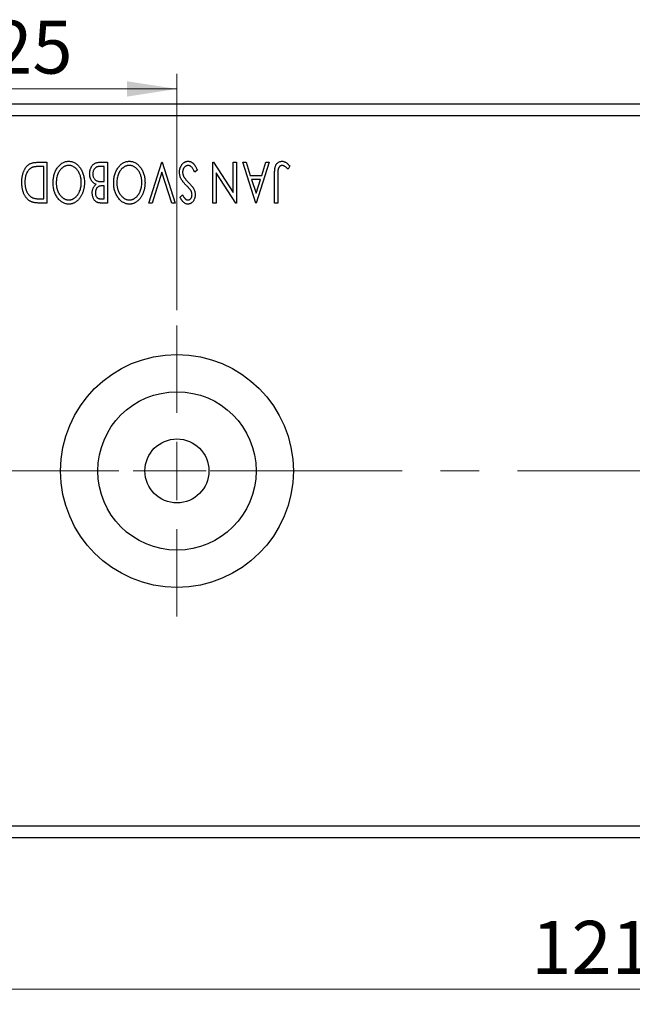
# Model space of a CAD drawing. Units: millimetres. Extents: x 15 to 415, y 5 to 292.
# Drawn here: x 272 to 313, y 135 to 200 of the extents above; entities that cross this region are included whole.
import ezdxf

# ---------------------------------------------------------------- set-up
doc = ezdxf.new("R2010")
doc.units = ezdxf.units.MM
doc.linetypes.add('CENTERX2', pattern=[20.32, 12.7, -2.54, 2.54, -2.54])
doc.styles.add('SLDTEXTSTYLE0', font='TXT', dxfattribs={"width": 0.75})
doc.dimstyles.new('SLDDIMSTYLE4', dxfattribs={"dimtxt": 3.5, "dimasz": 3.302, "dimexe": 0, "dimexo": 0.0625, "dimgap": 0.875, "dimtad": 1, "dimdec": 0, "dimlfac": 1.3, "dimrnd": 1e-09, "dimzin": 12, "dimdsep": 46, "dimtxsty": 'SLDTEXTSTYLE0', "dimsah": 1, "dimcen": 0.09, "dimadec": 0, "dimazin": 3, "dimtfac": 1, "dimtofl": 0, "dimtmove": 0, "dimatfit": 3, "dimfxl": 1, "dimfrac": 2, "dimtolj": 1, "dimtzin": 12, "dimarcsym": 0})
doc.dimstyles.new('SLDDIMSTYLE5', dxfattribs={"dimtxt": 3.5, "dimasz": 3.302, "dimexe": 0, "dimexo": 0.0625, "dimgap": 0.875, "dimtad": 1, "dimdec": 0, "dimlfac": 1.3, "dimrnd": 1e-09, "dimzin": 12, "dimdsep": 46, "dimtxsty": 'SLDTEXTSTYLE0', "dimsah": 1, "dimcen": 0.09, "dimadec": 0, "dimazin": 3, "dimtfac": 1, "dimtmove": 0, "dimatfit": 0, "dimfxl": 1, "dimfrac": 2, "dimtolj": 1, "dimtzin": 12, "dimarcsym": 0})

# ---------------------------------------------------------------- blocks, each defined once
blk = doc.blocks.new('_D_8')
at = {"color": 7, "linetype": 'Continuous', "lineweight": 0}
for p, q in [((263.632, 144.598), (263.632, 134.598)), ((356.709, 144.598), (356.709, 134.598)), ((263.632, 135.598), (356.709, 135.598))]:
    blk.add_line(p, q, dxfattribs=at)
at = {"color": 7, "linetype": 'Continuous', "lineweight": 18}
for points in [[(263.632, 135.598), (266.934, 135.09), (266.934, 136.106)], [(356.709, 135.598), (353.407, 136.106), (353.407, 135.09)]]:
    blk.add_solid(points, dxfattribs=at)
at = {"color": 7, "linetype": 'Continuous', "lineweight": 18, "insert": (306.292, 140.11), "char_height": 3.5, "attachment_point": 1, "style": 'SLDTEXTSTYLE0'}
blk.add_mtext('121', dxfattribs=at)
blk = doc.blocks.new('_D_10')
at = {"color": 7, "linetype": 'Continuous', "lineweight": 0}
for p, q in [((263.632, 195.06), (263.632, 196.06)), ((282.863, 180.445), (282.863, 196.06)), ((282.863, 195.06), (263.632, 195.06))]:
    blk.add_line(p, q, dxfattribs=at)
at = {"color": 7, "linetype": 'Continuous', "lineweight": 18}
for points in [[(263.632, 195.06), (266.934, 194.552), (266.934, 195.568)], [(282.863, 195.06), (279.561, 195.568), (279.561, 194.552)]]:
    blk.add_solid(points, dxfattribs=at)
at = {"color": 7, "linetype": 'Continuous', "lineweight": 18, "insert": (270.662, 199.572), "char_height": 3.5, "attachment_point": 1, "style": 'SLDTEXTSTYLE0'}
blk.add_mtext('25', dxfattribs=at)
blk = doc.blocks.new('SW_CENTERMARKSYMBOL_9')
at = {"color": 0, "linetype": 'Continuous', "lineweight": 18}
for p, q in [((0, 3.846), (0, 9.615)), ((0, 0), (0, 1.923)), ((-3.846, 0), (-9.615, 0)), ((0, 0), (-1.923, 0)), ((0, 0), (0, -1.923)), ((0, 0), (1.923, 0)), ((3.846, 0), (9.615, 0)), ((0, -3.846), (0, -9.615))]:
    blk.add_line(p, q, dxfattribs=at)

msp = doc.modelspace()

# ---------------------------------------------------------------- linework, layer by layer
at = {"color": 7, "linetype": 'Continuous', "lineweight": 25}
for p, q in [((356.7092, 194.06), (263.6323, 194.06)), ((356.7092, 193.2908), (263.6323, 193.2908)), ((273.6379, 190.2138), (274.2635, 190.2138)), ((274.0564, 189.9377), (273.8336, 189.9377)), ((274.0564, 187.7977), (274.0564, 189.9377)), ((274.2635, 190.2138), (274.2635, 187.5215)), ((277.7292, 190.2138), (278.2674, 190.2138)), ((278.0603, 189.9377), (277.8236, 189.9377)), ((278.0603, 188.9367), (278.0603, 189.9377)), ((278.2674, 190.2138), (278.2674, 187.5215)), ((280.9942, 187.5215), (281.8572, 190.2138)), ((281.8572, 190.2138), (281.8917, 190.2138)), ((281.8917, 190.2138), (282.7546, 187.5215)), ((285.2398, 190.2138), (285.2867, 190.2138)), ((285.2398, 187.5215), (285.2398, 190.2138)), ((285.2867, 190.2138), (286.586, 188.2108)), ((286.586, 188.2108), (286.586, 190.2138)), ((286.586, 190.2138), (286.7931, 190.2138)), ((286.7931, 190.2138), (286.7931, 187.5215)), ((287.2073, 190.2138), (287.4327, 190.2138)), ((288.0702, 187.5215), (287.2073, 190.2138)), ((287.4327, 190.2138), (287.7094, 189.3509)), ((288.9676, 190.2138), (288.1047, 187.5215)), ((288.4655, 189.3509), (288.7422, 190.2138)), ((288.7422, 190.2138), (288.9676, 190.2138)), ((290.3138, 189.9722), (290.2086, 189.7651)), ((281.8744, 189.564), (281.2197, 187.5215)), ((282.5292, 187.5215), (281.8744, 189.564)), ((284.2043, 189.6945), (284.036, 189.558)), ((285.4469, 189.5294), (285.4469, 187.5215)), ((286.7494, 187.5215), (285.4469, 189.5294)), ((287.7094, 189.3509), (288.4655, 189.3509)), ((289.3128, 187.5215), (289.3128, 189.3396)), ((289.5199, 189.3126), (289.5199, 187.5215)), ((278.0603, 188.6606), (277.9546, 188.6606)), ((277.9557, 188.9367), (278.0603, 188.9367)), ((278.0603, 187.7977), (278.0603, 188.6606)), ((288.3771, 189.0748), (287.7978, 189.0748)), ((287.7978, 189.0748), (288.088, 188.1709)), ((288.088, 188.1709), (288.3771, 189.0748)), ((283.0652, 187.9082), (283.227, 188.0738)), ((274.2635, 187.5215), (273.8557, 187.5215)), ((273.9205, 187.7977), (274.0564, 187.7977)), ((277.8457, 187.7977), (278.0603, 187.7977)), ((278.2674, 187.5215), (277.8867, 187.5215)), ((281.2197, 187.5215), (280.9942, 187.5215)), ((282.7546, 187.5215), (282.5292, 187.5215)), ((285.4469, 187.5215), (285.2398, 187.5215)), ((286.7931, 187.5215), (286.7494, 187.5215)), ((288.1047, 187.5215), (288.0702, 187.5215)), ((289.5199, 187.5215), (289.3128, 187.5215)), ((356.7092, 146.3677), (263.6323, 146.3677)), ((356.7092, 145.5985), (263.6323, 145.5985))]:
    msp.add_line(p, q, dxfattribs=at)
at = {"color": 7, "linetype": 'CENTERX2', "lineweight": 18}
msp.add_line((358.7092, 169.8292), (261.6323, 169.8292), dxfattribs=at)
at = {"color": 7, "linetype": 'Continuous', "lineweight": 25}
for radius in [7.6923, 5.2308, 2.1154]:
    msp.add_circle((282.8631, 169.8292), radius, dxfattribs=at)
for points, knots in [([(272.6067, 188.9017), (272.6071, 188.9349), (272.608, 189.0004), (272.6141, 189.0971), (272.6236, 189.1907), (272.6375, 189.2813), (272.6562, 189.3688), (272.6774, 189.4536), (272.7032, 189.5352), (272.7337, 189.613), (272.7661, 189.6873), (272.802, 189.7567), (272.8399, 189.821), (272.8802, 189.8805), (272.9225, 189.9351), (272.9681, 189.9842), (273.0156, 190.0286), (273.0656, 190.0686), (273.1196, 190.1036), (273.1787, 190.1332), (273.2428, 190.158), (273.312, 190.1783), (273.3862, 190.1947), (273.4656, 190.2055), (273.55, 190.2129), (273.608, 190.2135), (273.6379, 190.2138)], [0, 0, 0, 0, 0.0526127, 0.1036031, 0.1530571, 0.2013926, 0.248457, 0.2945223, 0.3395725, 0.3837677, 0.4266671, 0.467614, 0.5072579, 0.5447168, 0.5811749, 0.6163867, 0.6505863, 0.6839786, 0.7174966, 0.75221, 0.7882197, 0.8261834, 0.8660591, 0.9082795, 0.9527881, 1, 1, 1, 1]), ([(273.8336, 189.9377), (273.8016, 189.9375), (273.7401, 189.9372), (273.6518, 189.934), (273.571, 189.9286), (273.498, 189.9214), (273.4325, 189.9115), (273.3746, 189.9006), (273.3241, 189.887), (273.2939, 189.8749), (273.2797, 189.8692)], [0, 0, 0, 0, 0.17106298, 0.32876706, 0.4722733, 0.60365549, 0.72121208, 0.82599719, 0.918794, 1, 1, 1, 1]), ([(274.6777, 188.8666), (274.6786, 188.915), (274.6805, 189.0102), (274.6948, 189.1501), (274.7177, 189.2844), (274.7506, 189.4133), (274.7934, 189.5363), (274.8447, 189.6541), (274.9058, 189.7661), (274.976, 189.8708), (275.0522, 189.9668), (275.1335, 190.0512), (275.2187, 190.1232), (275.3092, 190.1813), (275.4033, 190.2273), (275.5021, 190.259), (275.6047, 190.2793), (275.6746, 190.2817), (275.7099, 190.2829)], [0, 0, 0, 0, 0.0748233, 0.1471867, 0.2171589, 0.285461, 0.3525416, 0.4183948, 0.4839564, 0.5494938, 0.6131851, 0.6731484, 0.7303836, 0.7852873, 0.8390007, 0.8919241, 0.9454104, 1, 1, 1, 1]), ([(275.717, 190.0067), (275.6981, 190.0064), (275.6607, 190.0057), (275.6051, 189.9983), (275.5507, 189.9866), (275.4975, 189.9695), (275.4452, 189.9485), (275.3935, 189.9234), (275.344, 189.8919), (275.2949, 189.8574), (275.2484, 189.8177), (275.2032, 189.7754), (275.1619, 189.7285), (275.1223, 189.6792), (275.0862, 189.6257), (275.0521, 189.5694), (275.0215, 189.509), (274.9831, 189.424), (274.9438, 189.3112), (274.9088, 189.1694), (274.8889, 189.02), (274.8862, 188.9181), (274.8848, 188.8661)], [0, 0, 0, 0, 0.0362138, 0.0716518, 0.107277, 0.1427016, 0.1787329, 0.2152619, 0.2525615, 0.291103, 0.330244, 0.3697354, 0.4095189, 0.4499951, 0.4909091, 0.5331107, 0.5761152, 0.6206969, 0.7117148, 0.8046664, 0.9002973, 1, 1, 1, 1]), ([(275.7099, 190.2829), (275.7458, 190.2817), (275.8165, 190.2794), (275.9201, 190.2589), (276.0195, 190.2273), (276.1146, 190.1819), (276.2053, 190.1237), (276.2914, 190.0521), (276.3735, 189.9683), (276.4498, 189.8725), (276.5199, 189.7684), (276.5811, 189.6571), (276.633, 189.5406), (276.6748, 189.4185), (276.7088, 189.2916), (276.7314, 189.1589), (276.7459, 189.021), (276.7477, 188.9272), (276.7487, 188.8796)], [0, 0, 0, 0, 0.0556061, 0.109544, 0.1631738, 0.2171968, 0.2725175, 0.3299793, 0.3905309, 0.454216, 0.5197393, 0.5850295, 0.6509588, 0.7173801, 0.7851694, 0.8545496, 0.9260433, 1, 1, 1, 1]), ([(276.5416, 188.8785), (276.5409, 188.9173), (276.5395, 188.9936), (276.5279, 189.1056), (276.5092, 189.2128), (276.4827, 189.3157), (276.4488, 189.414), (276.4072, 189.5077), (276.3578, 189.5966), (276.3017, 189.68), (276.2403, 189.7562), (276.1749, 189.8228), (276.1067, 189.8797), (276.0349, 189.9258), (275.9602, 189.9627), (275.8816, 189.9877), (275.8003, 190.0043), (275.7449, 190.0059), (275.717, 190.0067)], [0, 0, 0, 0, 0.0753643, 0.147921, 0.2180392, 0.286465, 0.353628, 0.4196634, 0.4850688, 0.550645, 0.6143665, 0.6745356, 0.7315093, 0.7862592, 0.8397554, 0.892579, 0.9458565, 1, 1, 1, 1]), ([(277.0938, 189.4496), (277.0943, 189.4759), (277.0953, 189.5275), (277.1036, 189.6032), (277.117, 189.6757), (277.1359, 189.7452), (277.1603, 189.8117), (277.1898, 189.8754), (277.2253, 189.9357), (277.2652, 189.9925), (277.3099, 190.0444), (277.3588, 190.0899), (277.4118, 190.1278), (277.4678, 190.1597), (277.528, 190.184), (277.592, 190.2009), (277.6594, 190.2124), (277.7056, 190.2134), (277.7292, 190.2138)], [0, 0, 0, 0, 0.0708159, 0.1390702, 0.2051483, 0.2694749, 0.332965, 0.3960746, 0.4584294, 0.5213749, 0.5828931, 0.6429266, 0.7009132, 0.758215, 0.8162765, 0.8755438, 0.9364304, 1, 1, 1, 1]), ([(277.8236, 189.9377), (277.8067, 189.9374), (277.7741, 189.9369), (277.7269, 189.935), (277.6833, 189.9308), (277.6433, 189.924), (277.6064, 189.9169), (277.5731, 189.9071), (277.5432, 189.896), (277.5083, 189.8785), (277.4689, 189.8513), (277.4272, 189.8108), (277.3901, 189.7627), (277.3588, 189.7073), (277.3334, 189.647), (277.314, 189.5835), (277.3033, 189.5172), (277.3017, 189.4723), (277.3009, 189.4496)], [0, 0, 0, 0, 0.0618677, 0.1191757, 0.1727344, 0.2220638, 0.2677475, 0.3102291, 0.3489684, 0.3842813, 0.4529079, 0.5231803, 0.5963594, 0.674467, 0.7552532, 0.8356122, 0.9169619, 1, 1, 1, 1]), ([(278.6816, 188.8666), (278.6826, 188.915), (278.6844, 189.0102), (278.6988, 189.1501), (278.7217, 189.2844), (278.7546, 189.4133), (278.7974, 189.5363), (278.8486, 189.6541), (278.9097, 189.7661), (278.98, 189.8708), (279.0561, 189.9668), (279.1374, 190.0512), (279.2226, 190.1232), (279.3131, 190.1813), (279.4072, 190.2273), (279.5061, 190.259), (279.6086, 190.2793), (279.6786, 190.2817), (279.7139, 190.2829)], [0, 0, 0, 0, 0.07482332, 0.1471867, 0.21715888, 0.28546103, 0.35254156, 0.41839484, 0.48395642, 0.54949384, 0.61318513, 0.67314835, 0.73038356, 0.78528729, 0.83900066, 0.89192408, 0.94541035, 1, 1, 1, 1]), ([(279.7209, 190.0067), (279.702, 190.0064), (279.6646, 190.0057), (279.609, 189.9983), (279.5546, 189.9866), (279.5014, 189.9695), (279.4491, 189.9485), (279.3975, 189.9234), (279.348, 189.8919), (279.2989, 189.8574), (279.2523, 189.8177), (279.2072, 189.7754), (279.1659, 189.7285), (279.1263, 189.6792), (279.0902, 189.6257), (279.0561, 189.5694), (279.0254, 189.509), (278.9871, 189.424), (278.9478, 189.3112), (278.9128, 189.1694), (278.8929, 189.02), (278.8901, 188.9181), (278.8887, 188.8661)], [0, 0, 0, 0, 0.0362138, 0.0716518, 0.107277, 0.1427016, 0.1787329, 0.2152619, 0.2525615, 0.291103, 0.330244, 0.3697354, 0.4095189, 0.4499951, 0.4909091, 0.5331107, 0.5761152, 0.6206969, 0.7117148, 0.8046664, 0.9002973, 1, 1, 1, 1]), ([(279.7139, 190.2829), (279.7498, 190.2817), (279.8204, 190.2794), (279.924, 190.2589), (280.0235, 190.2273), (280.1186, 190.1819), (280.2093, 190.1237), (280.2954, 190.0521), (280.3774, 189.9683), (280.4537, 189.8725), (280.5239, 189.7684), (280.585, 189.6571), (280.6369, 189.5406), (280.6788, 189.4185), (280.7128, 189.2916), (280.7354, 189.1589), (280.7499, 189.021), (280.7517, 188.9272), (280.7526, 188.8796)], [0, 0, 0, 0, 0.0556061, 0.109544, 0.1631738, 0.2171968, 0.2725175, 0.3299793, 0.3905309, 0.454216, 0.5197393, 0.5850295, 0.6509588, 0.7173801, 0.7851694, 0.8545496, 0.9260433, 1, 1, 1, 1]), ([(280.5455, 188.8785), (280.5448, 188.9173), (280.5435, 188.9936), (280.5319, 189.1056), (280.5131, 189.2128), (280.4866, 189.3157), (280.4527, 189.414), (280.4111, 189.5077), (280.3617, 189.5966), (280.3056, 189.68), (280.2443, 189.7562), (280.1789, 189.8228), (280.1107, 189.8797), (280.0388, 189.9258), (279.9641, 189.9627), (279.8856, 189.9877), (279.8043, 190.0043), (279.7488, 190.0059), (279.7209, 190.0067)], [0, 0, 0, 0, 0.0753643, 0.147921, 0.2180392, 0.286465, 0.353628, 0.4196634, 0.4850688, 0.550645, 0.6143665, 0.6745356, 0.7315093, 0.7862592, 0.8397554, 0.892579, 0.9458565, 1, 1, 1, 1]), ([(283.0307, 189.5543), (283.0313, 189.5784), (283.0324, 189.626), (283.04, 189.6962), (283.0529, 189.764), (283.0714, 189.8294), (283.0944, 189.8927), (283.1232, 189.9532), (283.1569, 190.0113), (283.1952, 190.0663), (283.2375, 190.1166), (283.2822, 190.1612), (283.3293, 190.1987), (283.3789, 190.2294), (283.4308, 190.253), (283.4848, 190.2707), (283.5412, 190.2812), (283.5797, 190.2823), (283.5992, 190.2829)], [0, 0, 0, 0, 0.0707021, 0.1396422, 0.2067536, 0.2730229, 0.3387467, 0.4040781, 0.4692816, 0.5355426, 0.600284, 0.661802, 0.7203493, 0.7766872, 0.8323675, 0.8872254, 0.9429681, 1, 1, 1, 1]), ([(283.6143, 190.0067), (283.5973, 190.0061), (283.5636, 190.0048), (283.5143, 189.992), (283.4663, 189.9727), (283.4209, 189.9448), (283.3781, 189.9114), (283.3416, 189.8707), (283.3091, 189.8259), (283.2837, 189.7754), (283.2632, 189.7219), (283.249, 189.6661), (283.239, 189.6089), (283.2382, 189.5701), (283.2378, 189.5505)], [0, 0, 0, 0, 0.07738387, 0.15344566, 0.2315016, 0.31288018, 0.39583366, 0.47833906, 0.56193999, 0.6478588, 0.73568228, 0.82309809, 0.91042132, 1, 1, 1, 1]), ([(283.5992, 190.2829), (283.6143, 190.2825), (283.6442, 190.2818), (283.6883, 190.2747), (283.7317, 190.2649), (283.7737, 190.2493), (283.8149, 190.2307), (283.8546, 190.207), (283.8935, 190.1795), (283.9314, 190.1475), (283.9685, 190.1104), (284.0044, 190.0677), (284.0396, 190.0193), (284.0739, 189.9653), (284.108, 189.9058), (284.1413, 189.8406), (284.1737, 189.7697), (284.1939, 189.7201), (284.2043, 189.6945)], [0, 0, 0, 0, 0.0504011, 0.0994769, 0.1487573, 0.1984261, 0.2485735, 0.2993509, 0.3522316, 0.4070993, 0.4647351, 0.5268175, 0.5928694, 0.6640262, 0.7399998, 0.8214849, 0.9078409, 1, 1, 1, 1]), ([(284.036, 189.558), (284.0211, 189.5933), (283.9928, 189.6604), (283.9441, 189.7518), (283.8943, 189.8296), (283.8426, 189.8935), (283.7889, 189.944), (283.7327, 189.9798), (283.6742, 190.0026), (283.6341, 190.0054), (283.6143, 190.0067)], [0, 0, 0, 0, 0.17679116, 0.33562183, 0.47712422, 0.60266862, 0.71421499, 0.81524755, 0.9089404, 1, 1, 1, 1]), ([(289.3128, 189.3396), (289.3128, 189.3732), (289.3127, 189.4378), (289.3158, 189.5307), (289.3192, 189.6156), (289.3247, 189.6926), (289.3314, 189.7615), (289.3402, 189.8226), (289.3492, 189.876), (289.3651, 189.935), (289.3888, 190.0003), (289.4255, 190.0708), (289.4714, 190.1328), (289.5245, 190.1866), (289.5855, 190.2298), (289.6533, 190.2609), (289.7274, 190.2798), (289.7788, 190.2819), (289.8052, 190.2829)], [0, 0, 0, 0, 0.0838991, 0.1610998, 0.2320564, 0.2959227, 0.3536456, 0.404849, 0.4499937, 0.4885177, 0.5573606, 0.6227853, 0.6863167, 0.7491312, 0.8106227, 0.8718518, 0.9343112, 1, 1, 1, 1]), ([(289.8073, 190.0067), (289.793, 190.0059), (289.7644, 190.0043), (289.723, 189.9906), (289.6835, 189.969), (289.6475, 189.9384), (289.6139, 189.9017), (289.5866, 189.8576), (289.5635, 189.8088), (289.5497, 189.763), (289.5413, 189.7209), (289.5354, 189.6822), (289.5309, 189.6368), (289.5264, 189.5849), (289.5234, 189.5262), (289.5212, 189.461), (289.5203, 189.389), (289.52, 189.3389), (289.5199, 189.3126)], [0, 0, 0, 0, 0.0514304, 0.1030522, 0.1555203, 0.2125772, 0.2726604, 0.3341106, 0.3984392, 0.4668695, 0.5058665, 0.5530424, 0.6077611, 0.6701563, 0.7408631, 0.8192782, 0.9054328, 1, 1, 1, 1]), ([(289.8052, 190.2829), (289.8257, 190.2821), (289.8671, 190.2804), (289.9285, 190.2666), (289.9897, 190.2455), (290.051, 190.2146), (290.1135, 190.1724), (290.1783, 190.1178), (290.246, 190.0501), (290.2904, 189.9991), (290.3138, 189.9722)], [0, 0, 0, 0, 0.10001513, 0.20111565, 0.30490767, 0.41449671, 0.53440505, 0.67111151, 0.82644184, 1, 1, 1, 1]), ([(289.9433, 189.9679), (289.9319, 189.9737), (289.9097, 189.985), (289.8755, 189.9978), (289.8412, 190.0048), (289.8185, 190.0061), (289.8073, 190.0067)], [0, 0, 0, 0, 0.2686451, 0.5220075, 0.7650195, 1, 1, 1, 1]), ([(290.2086, 189.7651), (290.1833, 189.7877), (290.1358, 189.83), (290.0656, 189.8856), (290.0034, 189.9322), (289.9621, 189.9567), (289.9433, 189.9679)], [0, 0, 0, 0, 0.3039048, 0.5700153, 0.8031449, 1, 1, 1, 1]), ([(273.2797, 189.8692), (273.262, 189.8605), (273.2265, 189.8432), (273.1759, 189.8118), (273.1292, 189.7747), (273.0844, 189.7337), (273.0435, 189.6869), (273.0053, 189.6356), (272.9693, 189.5798), (272.9373, 189.5188), (272.9083, 189.4538), (272.883, 189.3851), (272.8611, 189.3131), (272.8443, 189.2373), (272.83, 189.1582), (272.8205, 189.0755), (272.8152, 188.9895), (272.8143, 188.931), (272.8138, 188.9011)], [0, 0, 0, 0, 0.05227498, 0.10435308, 0.15681989, 0.20994311, 0.2644756, 0.32082829, 0.37895393, 0.4397451, 0.50270363, 0.56704723, 0.63303816, 0.70127452, 0.77220546, 0.84540456, 0.92110245, 1, 1, 1, 1]), ([(277.5188, 188.7614), (277.4936, 188.7732), (277.4452, 188.7956), (277.3795, 188.8361), (277.3222, 188.8788), (277.2745, 188.9264), (277.2336, 188.9773), (277.1975, 189.0325), (277.1665, 189.0926), (277.1407, 189.1578), (277.1198, 189.2263), (277.1044, 189.2982), (277.096, 189.373), (277.0946, 189.4239), (277.0938, 189.4496)], [0, 0, 0, 0, 0.0968226, 0.185569, 0.2681643, 0.3447077, 0.419463, 0.4949557, 0.5738739, 0.6547424, 0.7384677, 0.8228983, 0.9104455, 1, 1, 1, 1]), ([(277.3009, 189.4496), (277.3019, 189.4215), (277.3039, 189.3666), (277.3202, 189.2869), (277.3483, 189.2133), (277.3859, 189.1456), (277.4332, 189.0856), (277.4896, 189.0353), (277.5541, 188.9949), (277.6019, 188.9774), (277.6262, 188.9685)], [0, 0, 0, 0, 0.1353417, 0.2643892, 0.3893344, 0.5133734, 0.6360145, 0.7555856, 0.8757195, 1, 1, 1, 1]), ([(283.4784, 188.6854), (283.4578, 188.7067), (283.4177, 188.7481), (283.361, 188.8102), (283.309, 188.8704), (283.2627, 188.9293), (283.221, 188.986), (283.1841, 189.0409), (283.1527, 189.0945), (283.1178, 189.1626), (283.0835, 189.2473), (283.0527, 189.3491), (283.0343, 189.4517), (283.0319, 189.5202), (283.0307, 189.5543)], [0, 0, 0, 0, 0.0884709, 0.1720727, 0.2512661, 0.3258043, 0.3957073, 0.46152, 0.5231185, 0.5809823, 0.6900491, 0.7953609, 0.8983621, 1, 1, 1, 1]), ([(283.2378, 189.5505), (283.2387, 189.5281), (283.2406, 189.4831), (283.2531, 189.4161), (283.2751, 189.35), (283.2954, 189.3078), (283.3058, 189.2862)], [0, 0, 0, 0, 0.24329616, 0.49022876, 0.73975601, 1, 1, 1, 1]), ([(283.3058, 189.2862), (283.3142, 189.2708), (283.3318, 189.2388), (283.3629, 189.1909), (283.3987, 189.1407), (283.4389, 189.0879), (283.4847, 189.0334), (283.5347, 188.9763), (283.5898, 188.9169), (283.6287, 188.8773), (283.6488, 188.8569)], [0, 0, 0, 0, 0.0954913, 0.1988784, 0.310435, 0.4311541, 0.5596598, 0.6976038, 0.8443511, 1, 1, 1, 1]), ([(273.215, 187.6186), (273.1916, 187.6306), (273.1447, 187.6545), (273.0788, 187.6986), (273.0172, 187.7491), (272.9589, 187.8054), (272.9054, 187.8688), (272.8546, 187.9377), (272.8085, 188.0132), (272.7665, 188.0948), (272.7291, 188.1813), (272.6959, 188.2721), (272.6687, 188.3672), (272.646, 188.4662), (272.6281, 188.5694), (272.6161, 188.6767), (272.6083, 188.7879), (272.6072, 188.8634), (272.6067, 188.9017)], [0, 0, 0, 0, 0.0527446, 0.1055422, 0.1585854, 0.212383, 0.2678742, 0.3246266, 0.3838647, 0.4451402, 0.5084359, 0.5728755, 0.6389406, 0.7066344, 0.7765174, 0.8487421, 0.9231842, 1, 1, 1, 1]), ([(272.8138, 188.9011), (272.8142, 188.8697), (272.8149, 188.8079), (272.8217, 188.7172), (272.8317, 188.6301), (272.8461, 188.5462), (272.8657, 188.466), (272.889, 188.3892), (272.9156, 188.3155), (272.9475, 188.2461), (272.983, 188.1812), (273.0211, 188.1207), (273.0636, 188.0661), (273.1086, 188.0163), (273.1577, 187.9722), (273.2098, 187.9334), (273.2655, 187.8999), (273.3047, 187.8821), (273.3245, 187.8732)], [0, 0, 0, 0, 0.0776387, 0.1523422, 0.2242467, 0.2940296, 0.3620177, 0.4278239, 0.4920919, 0.555008, 0.6161401, 0.6745823, 0.7311829, 0.786438, 0.8401422, 0.8937218, 0.9464351, 1, 1, 1, 1]), ([(275.7261, 187.4525), (275.6895, 187.4538), (275.6175, 187.4563), (275.5117, 187.4754), (275.4109, 187.5084), (275.3138, 187.5525), (275.2224, 187.6111), (275.1355, 187.6819), (275.0533, 187.7657), (274.9765, 187.8611), (274.9065, 187.9654), (274.8451, 188.0767), (274.7935, 188.194), (274.7505, 188.317), (274.7178, 188.4461), (274.6948, 188.5812), (274.6805, 188.7219), (274.6786, 188.8179), (274.6777, 188.8666)], [0, 0, 0, 0, 0.05613113, 0.1105447, 0.16449069, 0.21858619, 0.27379832, 0.33070257, 0.39042892, 0.45362626, 0.5184695, 0.58308203, 0.64857938, 0.71492335, 0.78300843, 0.85275626, 0.92515567, 1, 1, 1, 1]), ([(274.8848, 188.8661), (274.885, 188.84), (274.8855, 188.7883), (274.8914, 188.7119), (274.8991, 188.6371), (274.911, 188.5644), (274.9267, 188.4937), (274.9456, 188.4249), (274.9678, 188.358), (274.9929, 188.2929), (275.0215, 188.2304), (275.0528, 188.171), (275.0868, 188.1148), (275.1235, 188.0618), (275.1629, 188.0119), (275.2056, 187.9658), (275.2505, 187.9221), (275.2983, 187.8826), (275.3476, 187.8466), (275.3979, 187.8149), (275.4493, 187.7887), (275.5011, 187.7661), (275.5542, 187.7495), (275.6078, 187.7378), (275.662, 187.7296), (275.6986, 187.7289), (275.717, 187.7286)], [0, 0, 0, 0, 0.0501967, 0.0994661, 0.1475107, 0.194852, 0.2412901, 0.2868849, 0.3320877, 0.3770155, 0.4211564, 0.4641967, 0.5062816, 0.547566, 0.5882145, 0.6286324, 0.6685313, 0.708592, 0.7479832, 0.7859183, 0.8229149, 0.8590449, 0.8946202, 0.929721, 0.9646696, 1, 1, 1, 1]), ([(275.717, 187.7286), (275.735, 187.729), (275.771, 187.7296), (275.8243, 187.7377), (275.877, 187.7495), (275.9292, 187.7662), (275.9803, 187.7887), (276.0312, 187.815), (276.081, 187.8466), (276.1296, 187.8827), (276.1771, 187.9221), (276.2213, 187.9663), (276.2635, 188.0131), (276.3029, 188.0634), (276.3396, 188.117), (276.3737, 188.1738), (276.4049, 188.2342), (276.4431, 188.3193), (276.483, 188.4319), (276.5166, 188.5742), (276.5377, 188.724), (276.5403, 188.8263), (276.5416, 188.8785)], [0, 0, 0, 0, 0.0345403, 0.0690479, 0.1033755, 0.1381923, 0.1739026, 0.2104877, 0.2480226, 0.2870235, 0.3267056, 0.3664852, 0.406812, 0.4476159, 0.4890671, 0.531328, 0.5748578, 0.6195021, 0.7103224, 0.8036588, 0.8998126, 1, 1, 1, 1]), ([(276.7487, 188.8796), (276.7483, 188.8475), (276.7475, 188.784), (276.7408, 188.6895), (276.7301, 188.5966), (276.7148, 188.5056), (276.6963, 188.4162), (276.6721, 188.3289), (276.6451, 188.2429), (276.6123, 188.1598), (276.5775, 188.079), (276.5377, 188.003), (276.4958, 187.9312), (276.451, 187.8638), (276.4023, 187.8014), (276.351, 187.7428), (276.2966, 187.6887), (276.2387, 187.6399), (276.1795, 187.5956), (276.118, 187.5578), (276.0559, 187.525), (275.9923, 187.4988), (275.9276, 187.4778), (275.8614, 187.4636), (275.7942, 187.4538), (275.7488, 187.4529), (275.7261, 187.4525)], [0, 0, 0, 0, 0.0494916, 0.0982509, 0.1463843, 0.194002, 0.240888, 0.2875509, 0.3339665, 0.3801676, 0.4257212, 0.4698566, 0.5127158, 0.5541933, 0.5950051, 0.6349877, 0.674496, 0.713541, 0.7519022, 0.7888516, 0.8249077, 0.860424, 0.8951483, 0.9298815, 0.9649479, 1, 1, 1, 1]), ([(277.2664, 188.1887), (277.267, 188.2184), (277.2682, 188.2767), (277.2813, 188.3618), (277.3009, 188.4431), (277.3289, 188.5197), (277.3644, 188.591), (277.4083, 188.6552), (277.4594, 188.713), (277.4989, 188.7452), (277.5188, 188.7614)], [0, 0, 0, 0, 0.1372083, 0.269039, 0.3973971, 0.5230348, 0.6449049, 0.7645023, 0.8815887, 1, 1, 1, 1]), ([(277.9546, 188.6606), (277.9246, 188.66), (277.8684, 188.659), (277.7905, 188.6499), (277.7253, 188.6335), (277.6713, 188.6106), (277.6263, 188.5795), (277.5881, 188.541), (277.5535, 188.496), (277.5256, 188.4434), (277.5023, 188.386), (277.486, 188.3246), (277.4751, 188.2601), (277.4741, 188.2161), (277.4735, 188.1935)], [0, 0, 0, 0, 0.1168888, 0.2183981, 0.3044144, 0.37771, 0.4456174, 0.5153589, 0.5882461, 0.6655634, 0.7462255, 0.8288621, 0.9124641, 1, 1, 1, 1]), ([(277.6262, 188.9685), (277.6348, 188.9659), (277.6532, 188.9602), (277.6835, 188.954), (277.7183, 188.9486), (277.7574, 188.9447), (277.8008, 188.9405), (277.8485, 188.9389), (277.9007, 188.9369), (277.9368, 188.9368), (277.9557, 188.9367)], [0, 0, 0, 0, 0.0811778, 0.1741609, 0.2793292, 0.3985584, 0.5289391, 0.6735815, 0.8295189, 1, 1, 1, 1]), ([(279.7301, 187.4525), (279.6935, 187.4538), (279.6215, 187.4563), (279.5156, 187.4754), (279.4149, 187.5084), (279.3178, 187.5525), (279.2264, 187.6111), (279.1394, 187.6819), (279.0572, 187.7657), (278.9805, 187.8611), (278.9104, 187.9654), (278.849, 188.0767), (278.7974, 188.194), (278.7544, 188.317), (278.7217, 188.4461), (278.6987, 188.5812), (278.6844, 188.7219), (278.6826, 188.8179), (278.6816, 188.8666)], [0, 0, 0, 0, 0.0561311, 0.1105447, 0.1644907, 0.2185862, 0.2737983, 0.3307026, 0.3904289, 0.4536263, 0.5184695, 0.583082, 0.6485794, 0.7149233, 0.7830084, 0.8527563, 0.9251557, 1, 1, 1, 1]), ([(278.8887, 188.8661), (278.889, 188.84), (278.8894, 188.7883), (278.8954, 188.7119), (278.903, 188.6371), (278.9149, 188.5644), (278.9306, 188.4937), (278.9496, 188.4249), (278.9717, 188.358), (278.9969, 188.2929), (279.0254, 188.2304), (279.0567, 188.171), (279.0907, 188.1148), (279.1275, 188.0618), (279.1668, 188.0119), (279.2096, 187.9658), (279.2544, 187.9221), (279.3023, 187.8826), (279.3515, 187.8466), (279.4018, 187.8149), (279.4533, 187.7887), (279.5051, 187.7661), (279.5581, 187.7495), (279.6118, 187.7378), (279.666, 187.7296), (279.7025, 187.7289), (279.7209, 187.7286)], [0, 0, 0, 0, 0.0501967, 0.0994661, 0.1475107, 0.194852, 0.2412901, 0.2868849, 0.3320877, 0.3770155, 0.4211564, 0.4641967, 0.5062816, 0.547566, 0.5882145, 0.6286324, 0.6685313, 0.708592, 0.7479832, 0.7859183, 0.8229149, 0.8590449, 0.8946202, 0.929721, 0.9646696, 1, 1, 1, 1]), ([(279.7209, 187.7286), (279.7389, 187.729), (279.7749, 187.7296), (279.8283, 187.7377), (279.881, 187.7495), (279.9331, 187.7662), (279.9842, 187.7887), (280.0351, 187.815), (280.0849, 187.8466), (280.1336, 187.8827), (280.1811, 187.9221), (280.2252, 187.9663), (280.2674, 188.0131), (280.3068, 188.0634), (280.3435, 188.117), (280.3777, 188.1738), (280.4088, 188.2342), (280.447, 188.3193), (280.4869, 188.4319), (280.5205, 188.5742), (280.5416, 188.724), (280.5442, 188.8263), (280.5455, 188.8785)], [0, 0, 0, 0, 0.0345403, 0.0690479, 0.1033755, 0.1381923, 0.1739026, 0.2104877, 0.2480226, 0.2870235, 0.3267056, 0.3664852, 0.406812, 0.4476159, 0.4890671, 0.531328, 0.5748578, 0.6195021, 0.7103224, 0.8036588, 0.8998126, 1, 1, 1, 1]), ([(280.7526, 188.8796), (280.7522, 188.8475), (280.7514, 188.784), (280.7447, 188.6895), (280.7341, 188.5966), (280.7188, 188.5056), (280.7002, 188.4162), (280.676, 188.3289), (280.6491, 188.2429), (280.6162, 188.1598), (280.5814, 188.079), (280.5416, 188.003), (280.4998, 187.9312), (280.4549, 187.8638), (280.4062, 187.8014), (280.3549, 187.7428), (280.3005, 187.6887), (280.2427, 187.6399), (280.1834, 187.5956), (280.122, 187.5578), (280.0598, 187.525), (279.9962, 187.4988), (279.9315, 187.4778), (279.8654, 187.4636), (279.7981, 187.4538), (279.7528, 187.4529), (279.7301, 187.4525)], [0, 0, 0, 0, 0.0494916, 0.0982509, 0.1463843, 0.194002, 0.240888, 0.2875509, 0.3339665, 0.3801676, 0.4257212, 0.4698566, 0.5127158, 0.5541933, 0.5950051, 0.6349877, 0.674496, 0.713541, 0.7519022, 0.7888516, 0.8249077, 0.860424, 0.8951483, 0.9298815, 0.9649479, 1, 1, 1, 1]), ([(283.734, 188.4174), (283.7299, 188.4226), (283.7203, 188.4352), (283.7017, 188.4551), (283.6783, 188.4811), (283.6488, 188.5117), (283.6143, 188.5483), (283.5736, 188.589), (283.5278, 188.6355), (283.4955, 188.6682), (283.4784, 188.6854)], [0, 0, 0, 0, 0.0538735, 0.1280902, 0.2208097, 0.3371504, 0.472011, 0.6274237, 0.80342, 1, 1, 1, 1]), ([(283.6488, 188.8569), (283.6689, 188.8367), (283.7074, 188.7981), (283.7604, 188.7405), (283.8087, 188.6887), (283.8503, 188.6403), (283.8863, 188.5968), (283.9171, 188.5582), (283.9407, 188.5231), (283.954, 188.5008), (283.96, 188.4907)], [0, 0, 0, 0, 0.1773563, 0.3397571, 0.4871564, 0.6189278, 0.7366281, 0.8387592, 0.9266456, 1, 1, 1, 1]), ([(277.8867, 187.5215), (277.8679, 187.5217), (277.8318, 187.5219), (277.7792, 187.526), (277.7298, 187.5317), (277.6839, 187.5402), (277.6412, 187.5511), (277.6018, 187.5639), (277.5655, 187.5793), (277.5222, 187.6041), (277.473, 187.6415), (277.4196, 187.6953), (277.3747, 187.7611), (277.3361, 187.8353), (277.3054, 187.9167), (277.2824, 188.0034), (277.2687, 188.0946), (277.2672, 188.157), (277.2664, 188.1887)], [0, 0, 0, 0, 0.0539059, 0.104305, 0.1518072, 0.1971398, 0.2388694, 0.2786923, 0.3165266, 0.3522657, 0.4222268, 0.4940536, 0.5699633, 0.6506276, 0.7349384, 0.8201633, 0.9086973, 1, 1, 1, 1]), ([(277.4735, 188.1935), (277.4744, 188.1643), (277.4761, 188.1086), (277.4928, 188.0299), (277.5211, 187.961), (277.5539, 187.9115), (277.5858, 187.8778), (277.6133, 187.8563), (277.6443, 187.8383), (277.678, 187.8232), (277.7155, 187.812), (277.7558, 187.8032), (277.7997, 187.7986), (277.83, 187.798), (277.8457, 187.7977)], [0, 0, 0, 0, 0.1407973, 0.2685745, 0.3860164, 0.4978929, 0.5531118, 0.6093369, 0.6657223, 0.7255273, 0.787264, 0.8537881, 0.9244854, 1, 1, 1, 1]), ([(283.227, 188.0738), (283.2361, 188.0569), (283.2535, 188.0243), (283.2801, 187.9784), (283.3052, 187.9369), (283.3296, 187.9001), (283.3528, 187.8677), (283.3748, 187.8393), (283.3961, 187.8158), (283.4225, 187.7907), (283.4557, 187.7658), (283.4979, 187.7441), (283.5423, 187.7313), (283.5727, 187.7295), (283.5879, 187.7286)], [0, 0, 0, 0, 0.1097607, 0.210457, 0.3030439, 0.386733, 0.4624946, 0.5304581, 0.5914886, 0.6437614, 0.7383907, 0.8269775, 0.9133974, 1, 1, 1, 1]), ([(284.0662, 188.0808), (284.0656, 188.0524), (284.0643, 187.9963), (284.052, 187.9143), (284.0326, 187.836), (284.0059, 187.7623), (283.9719, 187.6943), (283.9319, 187.6328), (283.884, 187.58), (283.8315, 187.5344), (283.7738, 187.4986), (283.7135, 187.4712), (283.6499, 187.4559), (283.6068, 187.4536), (283.5852, 187.4525)], [0, 0, 0, 0, 0.0970748, 0.1913439, 0.2824507, 0.371966, 0.4584327, 0.5416784, 0.6216558, 0.7008806, 0.7783697, 0.8528441, 0.9260892, 1, 1, 1, 1]), ([(283.5879, 187.7286), (283.6071, 187.7296), (283.6448, 187.7315), (283.6979, 187.7516), (283.7451, 187.7835), (283.7855, 187.8267), (283.8183, 187.8786), (283.8423, 187.9371), (283.8564, 188.0016), (283.8582, 188.0464), (283.8591, 188.0695)], [0, 0, 0, 0, 0.1184078, 0.2319401, 0.3456516, 0.4682545, 0.5946307, 0.7231764, 0.8574296, 1, 1, 1, 1]), ([(283.8591, 188.0695), (283.8577, 188.0982), (283.8548, 188.1555), (283.8376, 188.2263), (283.8163, 188.2825), (283.7936, 188.3259), (283.7667, 188.3718), (283.7452, 188.4017), (283.734, 188.4174)], [0, 0, 0, 0, 0.2285306, 0.4568097, 0.5765258, 0.7065777, 0.8466134, 1, 1, 1, 1]), ([(283.96, 188.4907), (283.9763, 188.4589), (284.0089, 188.3956), (284.0418, 188.2939), (284.0628, 188.1887), (284.0651, 188.1171), (284.0662, 188.0808)], [0, 0, 0, 0, 0.2502772, 0.4985665, 0.7462313, 1, 1, 1, 1]), ([(273.8557, 187.5215), (273.8201, 187.5219), (273.7516, 187.5225), (273.6525, 187.5268), (273.561, 187.534), (273.4771, 187.545), (273.4006, 187.5579), (273.3316, 187.5748), (273.2701, 187.5941), (273.2327, 187.6107), (273.215, 187.6186)], [0, 0, 0, 0, 0.1636057, 0.3149442, 0.4558731, 0.5849952, 0.7041195, 0.8121272, 0.9111502, 1, 1, 1, 1]), ([(273.3245, 187.8732), (273.3408, 187.8669), (273.3751, 187.8538), (273.4316, 187.8393), (273.4952, 187.8263), (273.5661, 187.8157), (273.6444, 187.8078), (273.7298, 187.802), (273.8226, 187.7981), (273.887, 187.7978), (273.9205, 187.7977)], [0, 0, 0, 0, 0.0864464, 0.1826312, 0.2892941, 0.4085225, 0.5387063, 0.6801502, 0.8338825, 1, 1, 1, 1]), ([(283.5852, 187.4525), (283.562, 187.4536), (283.5157, 187.4558), (283.4479, 187.4751), (283.383, 187.5066), (283.3312, 187.5421), (283.2911, 187.5776), (283.2596, 187.6094), (283.2287, 187.6472), (283.196, 187.689), (283.164, 187.7367), (283.1308, 187.789), (283.0983, 187.847), (283.0765, 187.8873), (283.0652, 187.9082)], [0, 0, 0, 0, 0.0950317, 0.1901411, 0.2877434, 0.390948, 0.4470343, 0.5082337, 0.5749101, 0.6477029, 0.7264879, 0.8112483, 0.9023557, 1, 1, 1, 1])]:
    msp.add_open_spline(points, degree=3, knots=knots, dxfattribs=at)

# ---------------------------------------------------------------- block references
at = {"color": 7, "linetype": 'Continuous', "lineweight": 0}
msp.add_blockref('SW_CENTERMARKSYMBOL_9', (282.8631, 169.8292), dxfattribs=at)

# ---------------------------------------------------------------- dimensions: what is measured, and where the dimension line sits
at = {"color": 7, "linetype": 'Continuous', "lineweight": 18}
for base, p1, p2, dimstyle, picture, middle in [((263.6323, 195.06), (282.8631, 179.4446), (263.6323, 194.06), 'SLDDIMSTYLE5', '_D_10', (273.2477, 195.06)), ((356.7092, 135.5985), (263.6323, 145.5985), (356.7092, 145.5985), 'SLDDIMSTYLE4', '_D_8', (310.1708, 135.5985))]:
    dim = msp.add_linear_dim(base=base, p1=p1, p2=p2, dimstyle=dimstyle, dxfattribs=at)
    dim.commit()
    dim.dimension.update_dxf_attribs({"geometry": picture, "text_midpoint": middle, "dimtype": 160})

doc.saveas('drawing.dxf')
